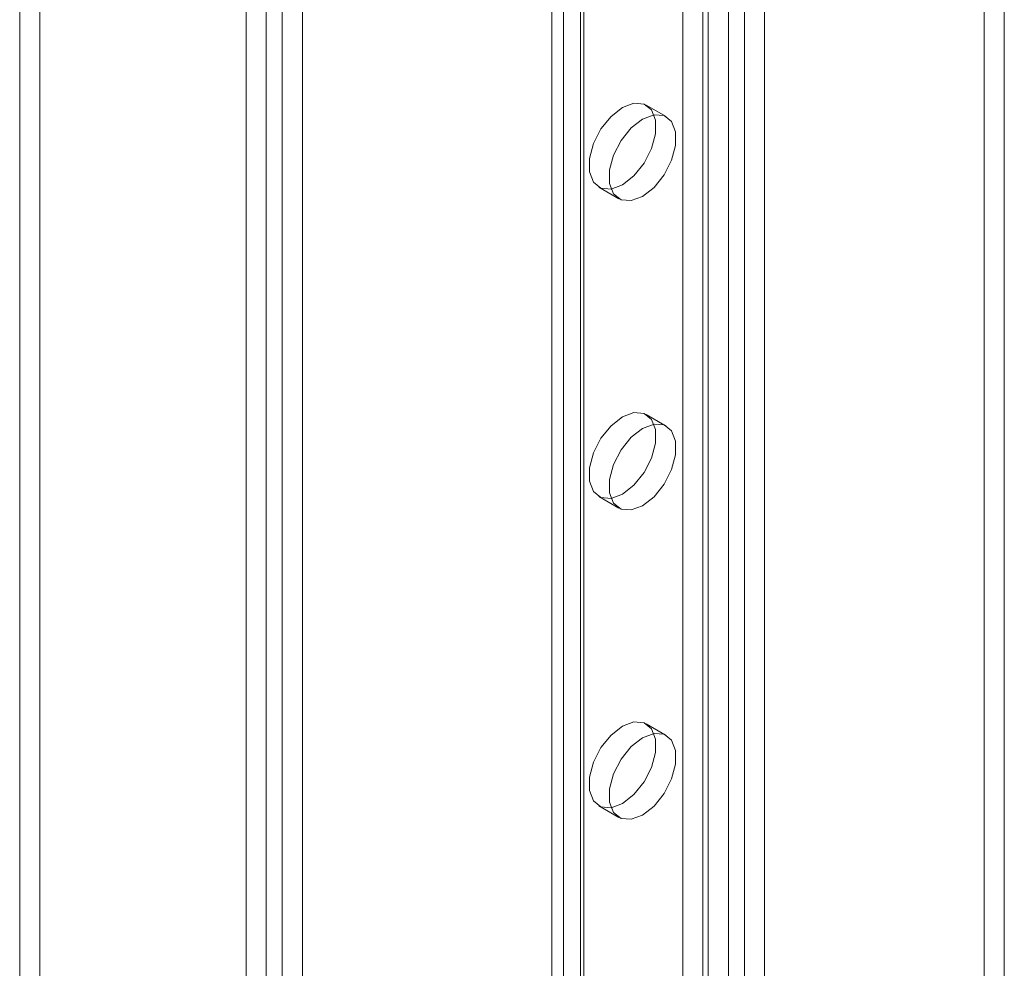
# Model space of a CAD drawing. Units: millimetres. Extents: x 63 to 4504, y 62 to 3032.
# Drawn here: x 3510 to 3562, y 1402 to 1452 of the extents above; entities that cross this region are included whole.
import ezdxf

# ---------------------------------------------------------------- set-up
doc = ezdxf.new("R2010")
doc.units = ezdxf.units.MM
doc.header["$LTSCALE"] = 2

msp = doc.modelspace()

# ---------------------------------------------------------------- linework, layer by layer
at = {"color": 7, "linetype": 'Continuous', "lineweight": 18}
for p, q in [((3511.372, 1932.7055), (3511.372, 1122.8125)), ((3510.3114, 1932.0932), (3510.3114, 1122.2002)), ((3523.3221, 1115.9139), (3523.3221, 1925.8069)), ((3522.2615, 1115.3016), (3522.2615, 1925.1946)), ((3524.1707, 1925.3747), (3524.1707, 1116.3461)), ((3525.2313, 1924.7624), (3525.2313, 1115.7338)), ((3539.0199, 1161.9873), (3539.0199, 1921.3703)), ((3538.4048, 1920.513), (3538.4048, 1161.1301)), ((3539.9048, 1920.513), (3539.9048, 1161.1301)), ((3540.0806, 1161.375), (3540.0806, 1920.758)), ((3540.0806, 1160.8852), (3540.0806, 1920.2681)), ((3539.0199, 1160.2729), (3539.0199, 1919.6558)), ((3547.7173, 1156.4766), (3547.7173, 1915.8595)), ((3548.5658, 1156.4766), (3548.5658, 1915.8595)), ((3546.6567, 1155.8643), (3546.6567, 1915.2472)), ((3549.6265, 1155.8643), (3549.6265, 1915.2472)), ((3545.3131, 1231.7601), (3545.3131, 1858.8635)), ((3546.3738, 1231.1478), (3546.3738, 1858.2512)), ((3561.2231, 1364.0401), (3561.2231, 1722.9097)), ((3562.2837, 1363.4277), (3562.2837, 1722.2974)), ((3544.4417, 1447.0428), (3543.3811, 1447.6551)), ((3540.8813, 1443.3249), (3541.9419, 1442.7126)), ((3544.4417, 1430.712), (3543.3811, 1431.3243)), ((3540.8813, 1426.9941), (3541.9419, 1426.3818)), ((3544.4417, 1414.3812), (3543.3811, 1414.9935)), ((3540.8813, 1410.6632), (3541.9419, 1410.0509))]:
    msp.add_line(p, q, dxfattribs=at)
at = {"color": 7, "linetype": 'Continuous', "lineweight": 18, "flags": 128}
for points in [[(3542.1312, 1447.5314), (3541.5266, 1447.0592), (3540.9949, 1446.3978), (3540.6002, 1445.6269), (3540.3903, 1444.8395), (3540.3903, 1444.1305), (3540.6002, 1443.5855), (3540.9949, 1443.2703), (3541.5266, 1443.2227), (3542.1312, 1443.4486), (3542.7358, 1443.9208), (3543.2675, 1444.5822), (3543.6621, 1445.3531), (3543.8721, 1446.1405), (3543.8721, 1446.8495), (3543.6621, 1447.3945), (3543.2675, 1447.7097), (3542.7358, 1447.7573), (3542.1312, 1447.5314)], [(3543.1918, 1442.8363), (3543.7964, 1443.3085), (3544.3281, 1443.9699), (3544.7228, 1444.7408), (3544.9327, 1445.5282), (3544.9327, 1446.2372), (3544.7228, 1446.7822), (3544.3281, 1447.0974), (3543.7964, 1447.145), (3543.1918, 1446.919), (3542.5872, 1446.4469), (3542.0555, 1445.7855), (3541.6609, 1445.0146), (3541.4509, 1444.2272), (3541.4509, 1443.5182), (3541.6609, 1442.9732), (3542.0555, 1442.658), (3542.5872, 1442.6104), (3543.1918, 1442.8363)], [(3542.1312, 1431.2005), (3541.5266, 1430.7284), (3540.9949, 1430.067), (3540.6002, 1429.2961), (3540.3903, 1428.5087), (3540.3903, 1427.7997), (3540.6002, 1427.2547), (3540.9949, 1426.9394), (3541.5266, 1426.8919), (3542.1312, 1427.1178), (3542.7358, 1427.59), (3543.2675, 1428.2514), (3543.6621, 1429.0223), (3543.8721, 1429.8097), (3543.8721, 1430.5187), (3543.6621, 1431.0636), (3543.2675, 1431.3789), (3542.7358, 1431.4265), (3542.1312, 1431.2005)], [(3543.1918, 1426.5055), (3543.7964, 1426.9777), (3544.3281, 1427.6391), (3544.7228, 1428.41), (3544.9327, 1429.1974), (3544.9327, 1429.9064), (3544.7228, 1430.4513), (3544.3281, 1430.7666), (3543.7964, 1430.8142), (3543.1918, 1430.5882), (3542.5872, 1430.1161), (3542.0555, 1429.4547), (3541.6609, 1428.6838), (3541.4509, 1427.8963), (3541.4509, 1427.1874), (3541.6609, 1426.6424), (3542.0555, 1426.3271), (3542.5872, 1426.2796), (3543.1918, 1426.5055)], [(3542.1312, 1414.8697), (3541.5266, 1414.3976), (3540.9949, 1413.7362), (3540.6002, 1412.9653), (3540.3903, 1412.1778), (3540.3903, 1411.4689), (3540.6002, 1410.9239), (3540.9949, 1410.6086), (3541.5266, 1410.5611), (3542.1312, 1410.787), (3542.7358, 1411.2592), (3543.2675, 1411.9206), (3543.6621, 1412.6915), (3543.8721, 1413.4789), (3543.8721, 1414.1879), (3543.6621, 1414.7328), (3543.2675, 1415.0481), (3542.7358, 1415.0956), (3542.1312, 1414.8697)], [(3543.1918, 1410.1747), (3543.7964, 1410.6469), (3544.3281, 1411.3083), (3544.7228, 1412.0792), (3544.9327, 1412.8666), (3544.9327, 1413.5755), (3544.7228, 1414.1205), (3544.3281, 1414.4358), (3543.7964, 1414.4833), (3543.1918, 1414.2574), (3542.5872, 1413.7853), (3542.0555, 1413.1239), (3541.6609, 1412.353), (3541.4509, 1411.5655), (3541.4509, 1410.8566), (3541.6609, 1410.3116), (3542.0555, 1409.9963), (3542.5872, 1409.9488), (3543.1918, 1410.1747)]]:
    msp.add_lwpolyline(points, dxfattribs=at)

doc.saveas('drawing.dxf')
